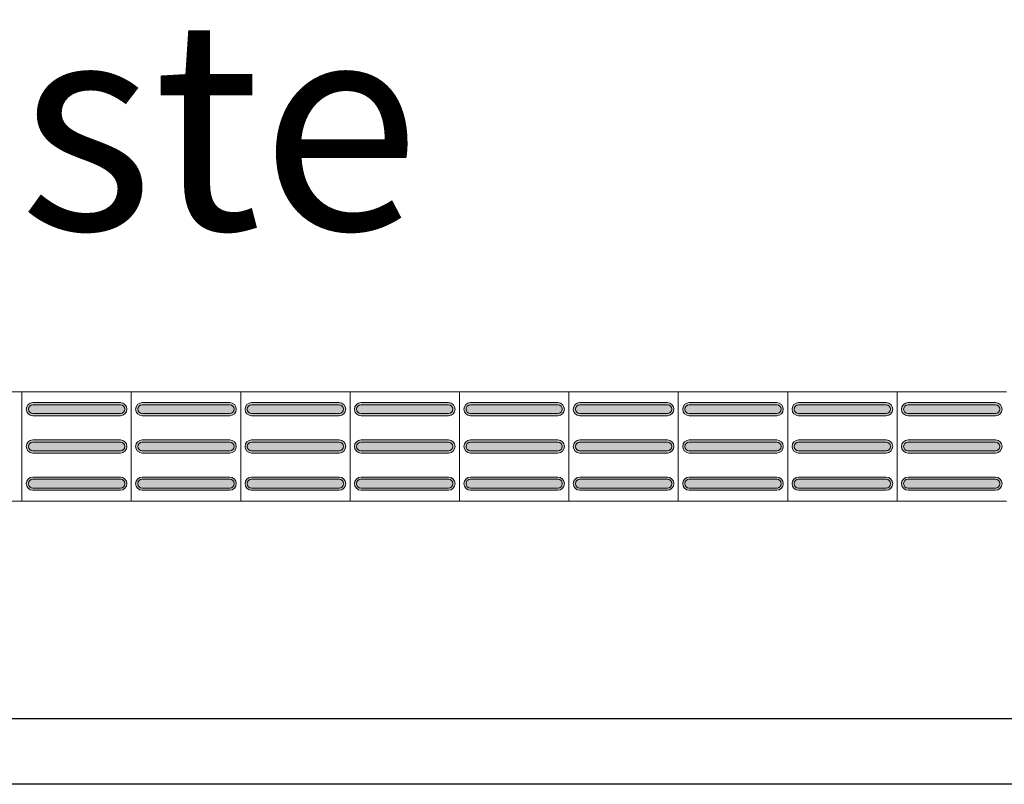
# Model space of a CAD drawing. Units: metres. Extents: x -12124 to -5162, y 1976 to 2645.
# Drawn here: x -10725 to -10723, y 2198 to 2199 of the extents above; entities that cross this region are included whole.
import ezdxf

# ---------------------------------------------------------------- set-up
doc = ezdxf.new("R2010")
doc.units = ezdxf.units.M
doc.layers.add('RUAS', color=4, linetype='Continuous')
doc.layers.add('Terreno', color=2, linetype='Continuous', lineweight=5)
doc.styles.add('IFG_GO', font='swissel.ttf')

msp = doc.modelspace()

# ---------------------------------------------------------------- hatches: boundary and pattern name
at = {"layer": 'Terreno'}
for points in [[(-10725.3871, 2198.53453), (-10725.3871, 2198.53953), (-10725.39576, 2198.54453), (-10725.39576, 2198.55453), (-10725.3871, 2198.56014), (-10725.3871, 2198.56453), (-10725.39796, 2198.55953), (-10725.4021, 2198.54953), (-10725.39576, 2198.53812)], [(-10725.29147, 2198.53953), (-10725.1871, 2198.53953), (-10725.17844, 2198.54453), (-10725.17844, 2198.55453), (-10725.1871, 2198.55953), (-10725.3871, 2198.55953), (-10725.39576, 2198.55453), (-10725.39576, 2198.54453), (-10725.3871, 2198.53953)], [(-10725.29147, 2198.55953), (-10725.1871, 2198.55953), (-10725.1871, 2198.56453), (-10725.3871, 2198.56453), (-10725.3871, 2198.55953)], [(-10725.1871, 2198.53453), (-10725.17624, 2198.53953), (-10725.1721, 2198.54953), (-10725.17844, 2198.56095), (-10725.1871, 2198.56453), (-10725.1871, 2198.55953), (-10725.17844, 2198.55453), (-10725.17844, 2198.54453), (-10725.1871, 2198.53893)], [(-10725.1371, 2198.53453), (-10725.1371, 2198.53953), (-10725.14576, 2198.54453), (-10725.14576, 2198.55453), (-10725.1371, 2198.56014), (-10725.1371, 2198.56453), (-10725.14796, 2198.55953), (-10725.1521, 2198.54953), (-10725.14576, 2198.53812)], [(-10725.04147, 2198.53953), (-10724.9371, 2198.53953), (-10724.92844, 2198.54453), (-10724.92844, 2198.55453), (-10724.9371, 2198.55953), (-10725.1371, 2198.55953), (-10725.14576, 2198.55453), (-10725.14576, 2198.54453), (-10725.1371, 2198.53953)], [(-10725.04147, 2198.55953), (-10724.9371, 2198.55953), (-10724.9371, 2198.56453), (-10725.1371, 2198.56453), (-10725.1371, 2198.55953)], [(-10724.9371, 2198.53453), (-10724.92624, 2198.53953), (-10724.9221, 2198.54953), (-10724.92844, 2198.56095), (-10724.9371, 2198.56453), (-10724.9371, 2198.55953), (-10724.92844, 2198.55453), (-10724.92844, 2198.54453), (-10724.9371, 2198.53893)], [(-10724.8871, 2198.53453), (-10724.8871, 2198.53953), (-10724.89576, 2198.54453), (-10724.89576, 2198.55453), (-10724.8871, 2198.56014), (-10724.8871, 2198.56453), (-10724.89796, 2198.55953), (-10724.9021, 2198.54953), (-10724.89576, 2198.53812)], [(-10724.79147, 2198.53953), (-10724.6871, 2198.53953), (-10724.67844, 2198.54453), (-10724.67844, 2198.55453), (-10724.6871, 2198.55953), (-10724.8871, 2198.55953), (-10724.89576, 2198.55453), (-10724.89576, 2198.54453), (-10724.8871, 2198.53953)], [(-10724.79147, 2198.55953), (-10724.6871, 2198.55953), (-10724.6871, 2198.56453), (-10724.8871, 2198.56453), (-10724.8871, 2198.55953)], [(-10724.6871, 2198.53453), (-10724.67624, 2198.53953), (-10724.6721, 2198.54953), (-10724.67844, 2198.56095), (-10724.6871, 2198.56453), (-10724.6871, 2198.55953), (-10724.67844, 2198.55453), (-10724.67844, 2198.54453), (-10724.6871, 2198.53893)], [(-10724.6371, 2198.53453), (-10724.6371, 2198.53953), (-10724.64576, 2198.54453), (-10724.64576, 2198.55453), (-10724.6371, 2198.56014), (-10724.6371, 2198.56453), (-10724.64796, 2198.55953), (-10724.6521, 2198.54953), (-10724.64576, 2198.53812)], [(-10724.54147, 2198.53953), (-10724.4371, 2198.53953), (-10724.42844, 2198.54453), (-10724.42844, 2198.55453), (-10724.4371, 2198.55953), (-10724.6371, 2198.55953), (-10724.64576, 2198.55453), (-10724.64576, 2198.54453), (-10724.6371, 2198.53953)], [(-10724.54147, 2198.55953), (-10724.4371, 2198.55953), (-10724.4371, 2198.56453), (-10724.6371, 2198.56453), (-10724.6371, 2198.55953)], [(-10724.4371, 2198.53453), (-10724.42624, 2198.53953), (-10724.4221, 2198.54953), (-10724.42844, 2198.56095), (-10724.4371, 2198.56453), (-10724.4371, 2198.55953), (-10724.42844, 2198.55453), (-10724.42844, 2198.54453), (-10724.4371, 2198.53893)], [(-10724.3871, 2198.53453), (-10724.3871, 2198.53953), (-10724.39576, 2198.54453), (-10724.39576, 2198.55453), (-10724.3871, 2198.56014), (-10724.3871, 2198.56453), (-10724.39796, 2198.55953), (-10724.4021, 2198.54953), (-10724.39576, 2198.53812)], [(-10724.29147, 2198.53953), (-10724.1871, 2198.53953), (-10724.17844, 2198.54453), (-10724.17844, 2198.55453), (-10724.1871, 2198.55953), (-10724.3871, 2198.55953), (-10724.39576, 2198.55453), (-10724.39576, 2198.54453), (-10724.3871, 2198.53953)], [(-10724.29147, 2198.55953), (-10724.1871, 2198.55953), (-10724.1871, 2198.56453), (-10724.3871, 2198.56453), (-10724.3871, 2198.55953)], [(-10724.1871, 2198.53453), (-10724.17624, 2198.53953), (-10724.1721, 2198.54953), (-10724.17844, 2198.56095), (-10724.1871, 2198.56453), (-10724.1871, 2198.55953), (-10724.17844, 2198.55453), (-10724.17844, 2198.54453), (-10724.1871, 2198.53893)], [(-10724.1371, 2198.53453), (-10724.1371, 2198.53953), (-10724.14576, 2198.54453), (-10724.14576, 2198.55453), (-10724.1371, 2198.56014), (-10724.1371, 2198.56453), (-10724.14796, 2198.55953), (-10724.1521, 2198.54953), (-10724.14576, 2198.53812)], [(-10724.04147, 2198.53953), (-10723.9371, 2198.53953), (-10723.92844, 2198.54453), (-10723.92844, 2198.55453), (-10723.9371, 2198.55953), (-10724.1371, 2198.55953), (-10724.14576, 2198.55453), (-10724.14576, 2198.54453), (-10724.1371, 2198.53953)], [(-10724.04147, 2198.55953), (-10723.9371, 2198.55953), (-10723.9371, 2198.56453), (-10724.1371, 2198.56453), (-10724.1371, 2198.55953)], [(-10723.9371, 2198.53453), (-10723.92624, 2198.53953), (-10723.9221, 2198.54953), (-10723.92844, 2198.56095), (-10723.9371, 2198.56453), (-10723.9371, 2198.55953), (-10723.92844, 2198.55453), (-10723.92844, 2198.54453), (-10723.9371, 2198.53893)], [(-10723.8871, 2198.53453), (-10723.8871, 2198.53953), (-10723.89576, 2198.54453), (-10723.89576, 2198.55453), (-10723.8871, 2198.56014), (-10723.8871, 2198.56453), (-10723.89796, 2198.55953), (-10723.9021, 2198.54953), (-10723.89576, 2198.53812)], [(-10723.79147, 2198.53953), (-10723.6871, 2198.53953), (-10723.67844, 2198.54453), (-10723.67844, 2198.55453), (-10723.6871, 2198.55953), (-10723.8871, 2198.55953), (-10723.89576, 2198.55453), (-10723.89576, 2198.54453), (-10723.8871, 2198.53953)], [(-10723.79147, 2198.55953), (-10723.6871, 2198.55953), (-10723.6871, 2198.56453), (-10723.8871, 2198.56453), (-10723.8871, 2198.55953)], [(-10723.6871, 2198.53453), (-10723.67624, 2198.53953), (-10723.6721, 2198.54953), (-10723.67844, 2198.56095), (-10723.6871, 2198.56453), (-10723.6871, 2198.55953), (-10723.67844, 2198.55453), (-10723.67844, 2198.54453), (-10723.6871, 2198.53893)], [(-10723.6371, 2198.53453), (-10723.6371, 2198.53953), (-10723.64576, 2198.54453), (-10723.64576, 2198.55453), (-10723.6371, 2198.56014), (-10723.6371, 2198.56453), (-10723.64796, 2198.55953), (-10723.6521, 2198.54953), (-10723.64576, 2198.53812)], [(-10723.54147, 2198.53953), (-10723.4371, 2198.53953), (-10723.42844, 2198.54453), (-10723.42844, 2198.55453), (-10723.4371, 2198.55953), (-10723.6371, 2198.55953), (-10723.64576, 2198.55453), (-10723.64576, 2198.54453), (-10723.6371, 2198.53953)], [(-10723.54147, 2198.55953), (-10723.4371, 2198.55953), (-10723.4371, 2198.56453), (-10723.6371, 2198.56453), (-10723.6371, 2198.55953)], [(-10723.4371, 2198.53453), (-10723.42624, 2198.53953), (-10723.4221, 2198.54953), (-10723.42844, 2198.56095), (-10723.4371, 2198.56453), (-10723.4371, 2198.55953), (-10723.42844, 2198.55453), (-10723.42844, 2198.54453), (-10723.4371, 2198.53893)], [(-10723.3871, 2198.53453), (-10723.3871, 2198.53953), (-10723.39576, 2198.54453), (-10723.39576, 2198.55453), (-10723.3871, 2198.56014), (-10723.3871, 2198.56453), (-10723.39796, 2198.55953), (-10723.4021, 2198.54953), (-10723.39576, 2198.53812)], [(-10723.29147, 2198.53953), (-10723.1871, 2198.53953), (-10723.17844, 2198.54453), (-10723.17844, 2198.55453), (-10723.1871, 2198.55953), (-10723.3871, 2198.55953), (-10723.39576, 2198.55453), (-10723.39576, 2198.54453), (-10723.3871, 2198.53953)], [(-10723.29147, 2198.55953), (-10723.1871, 2198.55953), (-10723.1871, 2198.56453), (-10723.3871, 2198.56453), (-10723.3871, 2198.55953)], [(-10723.1871, 2198.53453), (-10723.17624, 2198.53953), (-10723.1721, 2198.54953), (-10723.17844, 2198.56095), (-10723.1871, 2198.56453), (-10723.1871, 2198.55953), (-10723.17844, 2198.55453), (-10723.17844, 2198.54453), (-10723.1871, 2198.53893)], [(-10725.29147, 2198.53453), (-10725.1871, 2198.53453), (-10725.1871, 2198.53953), (-10725.3871, 2198.53953), (-10725.3871, 2198.53453)], [(-10725.04147, 2198.53453), (-10724.9371, 2198.53453), (-10724.9371, 2198.53953), (-10725.1371, 2198.53953), (-10725.1371, 2198.53453)], [(-10724.79147, 2198.53453), (-10724.6871, 2198.53453), (-10724.6871, 2198.53953), (-10724.8871, 2198.53953), (-10724.8871, 2198.53453)], [(-10724.54147, 2198.53453), (-10724.4371, 2198.53453), (-10724.4371, 2198.53953), (-10724.6371, 2198.53953), (-10724.6371, 2198.53453)], [(-10724.29147, 2198.53453), (-10724.1871, 2198.53453), (-10724.1871, 2198.53953), (-10724.3871, 2198.53953), (-10724.3871, 2198.53453)], [(-10724.04147, 2198.53453), (-10723.9371, 2198.53453), (-10723.9371, 2198.53953), (-10724.1371, 2198.53953), (-10724.1371, 2198.53453)], [(-10723.79147, 2198.53453), (-10723.6871, 2198.53453), (-10723.6871, 2198.53953), (-10723.8871, 2198.53953), (-10723.8871, 2198.53453)], [(-10723.54147, 2198.53453), (-10723.4371, 2198.53453), (-10723.4371, 2198.53953), (-10723.6371, 2198.53953), (-10723.6371, 2198.53453)], [(-10723.29147, 2198.53453), (-10723.1871, 2198.53453), (-10723.1871, 2198.53953), (-10723.3871, 2198.53953), (-10723.3871, 2198.53453)], [(-10725.3871, 2198.44953), (-10725.3871, 2198.45453), (-10725.39576, 2198.45953), (-10725.39576, 2198.46953), (-10725.3871, 2198.47514), (-10725.3871, 2198.47953), (-10725.39796, 2198.47453), (-10725.4021, 2198.46453), (-10725.39576, 2198.45312)], [(-10725.1871, 2198.47453), (-10725.1871, 2198.47953), (-10725.3871, 2198.47953), (-10725.3871, 2198.47453), (-10725.29147, 2198.47453)], [(-10725.1871, 2198.44953), (-10725.17624, 2198.45453), (-10725.1721, 2198.46453), (-10725.17844, 2198.47595), (-10725.1871, 2198.47953), (-10725.1871, 2198.47453), (-10725.17844, 2198.46953), (-10725.17844, 2198.45953), (-10725.1871, 2198.45393)], [(-10725.1371, 2198.44953), (-10725.1371, 2198.45453), (-10725.14576, 2198.45953), (-10725.14576, 2198.46953), (-10725.1371, 2198.47514), (-10725.1371, 2198.47953), (-10725.14796, 2198.47453), (-10725.1521, 2198.46453), (-10725.14576, 2198.45312)], [(-10724.9371, 2198.47453), (-10724.9371, 2198.47953), (-10725.1371, 2198.47953), (-10725.1371, 2198.47453), (-10725.04147, 2198.47453)], [(-10724.9371, 2198.44953), (-10724.92624, 2198.45453), (-10724.9221, 2198.46453), (-10724.92844, 2198.47595), (-10724.9371, 2198.47953), (-10724.9371, 2198.47453), (-10724.92844, 2198.46953), (-10724.92844, 2198.45953), (-10724.9371, 2198.45393)], [(-10724.8871, 2198.44953), (-10724.8871, 2198.45453), (-10724.89576, 2198.45953), (-10724.89576, 2198.46953), (-10724.8871, 2198.47514), (-10724.8871, 2198.47953), (-10724.89796, 2198.47453), (-10724.9021, 2198.46453), (-10724.89576, 2198.45312)], [(-10724.6871, 2198.47453), (-10724.6871, 2198.47953), (-10724.8871, 2198.47953), (-10724.8871, 2198.47453), (-10724.79147, 2198.47453)], [(-10724.6871, 2198.44953), (-10724.67624, 2198.45453), (-10724.6721, 2198.46453), (-10724.67844, 2198.47595), (-10724.6871, 2198.47953), (-10724.6871, 2198.47453), (-10724.67844, 2198.46953), (-10724.67844, 2198.45953), (-10724.6871, 2198.45393)], [(-10724.6371, 2198.44953), (-10724.6371, 2198.45453), (-10724.64576, 2198.45953), (-10724.64576, 2198.46953), (-10724.6371, 2198.47514), (-10724.6371, 2198.47953), (-10724.64796, 2198.47453), (-10724.6521, 2198.46453), (-10724.64576, 2198.45312)], [(-10724.4371, 2198.47453), (-10724.4371, 2198.47953), (-10724.6371, 2198.47953), (-10724.6371, 2198.47453), (-10724.54147, 2198.47453)], [(-10724.4371, 2198.44953), (-10724.42624, 2198.45453), (-10724.4221, 2198.46453), (-10724.42844, 2198.47595), (-10724.4371, 2198.47953), (-10724.4371, 2198.47453), (-10724.42844, 2198.46953), (-10724.42844, 2198.45953), (-10724.4371, 2198.45393)], [(-10724.3871, 2198.44953), (-10724.3871, 2198.45453), (-10724.39576, 2198.45953), (-10724.39576, 2198.46953), (-10724.3871, 2198.47514), (-10724.3871, 2198.47953), (-10724.39796, 2198.47453), (-10724.4021, 2198.46453), (-10724.39576, 2198.45312)], [(-10724.1871, 2198.47453), (-10724.1871, 2198.47953), (-10724.3871, 2198.47953), (-10724.3871, 2198.47453), (-10724.29147, 2198.47453)], [(-10724.1871, 2198.44953), (-10724.17624, 2198.45453), (-10724.1721, 2198.46453), (-10724.17844, 2198.47595), (-10724.1871, 2198.47953), (-10724.1871, 2198.47453), (-10724.17844, 2198.46953), (-10724.17844, 2198.45953), (-10724.1871, 2198.45393)], [(-10724.1371, 2198.44953), (-10724.1371, 2198.45453), (-10724.14576, 2198.45953), (-10724.14576, 2198.46953), (-10724.1371, 2198.47514), (-10724.1371, 2198.47953), (-10724.14796, 2198.47453), (-10724.1521, 2198.46453), (-10724.14576, 2198.45312)], [(-10723.9371, 2198.47453), (-10723.9371, 2198.47953), (-10724.1371, 2198.47953), (-10724.1371, 2198.47453), (-10724.04147, 2198.47453)], [(-10723.9371, 2198.44953), (-10723.92624, 2198.45453), (-10723.9221, 2198.46453), (-10723.92844, 2198.47595), (-10723.9371, 2198.47953), (-10723.9371, 2198.47453), (-10723.92844, 2198.46953), (-10723.92844, 2198.45953), (-10723.9371, 2198.45393)], [(-10723.8871, 2198.44953), (-10723.8871, 2198.45453), (-10723.89576, 2198.45953), (-10723.89576, 2198.46953), (-10723.8871, 2198.47514), (-10723.8871, 2198.47953), (-10723.89796, 2198.47453), (-10723.9021, 2198.46453), (-10723.89576, 2198.45312)], [(-10723.6871, 2198.47453), (-10723.6871, 2198.47953), (-10723.8871, 2198.47953), (-10723.8871, 2198.47453), (-10723.79147, 2198.47453)], [(-10723.6871, 2198.44953), (-10723.67624, 2198.45453), (-10723.6721, 2198.46453), (-10723.67844, 2198.47595), (-10723.6871, 2198.47953), (-10723.6871, 2198.47453), (-10723.67844, 2198.46953), (-10723.67844, 2198.45953), (-10723.6871, 2198.45393)], [(-10723.6371, 2198.44953), (-10723.6371, 2198.45453), (-10723.64576, 2198.45953), (-10723.64576, 2198.46953), (-10723.6371, 2198.47514), (-10723.6371, 2198.47953), (-10723.64796, 2198.47453), (-10723.6521, 2198.46453), (-10723.64576, 2198.45312)], [(-10723.4371, 2198.47453), (-10723.4371, 2198.47953), (-10723.6371, 2198.47953), (-10723.6371, 2198.47453), (-10723.54147, 2198.47453)], [(-10723.4371, 2198.44953), (-10723.42624, 2198.45453), (-10723.4221, 2198.46453), (-10723.42844, 2198.47595), (-10723.4371, 2198.47953), (-10723.4371, 2198.47453), (-10723.42844, 2198.46953), (-10723.42844, 2198.45953), (-10723.4371, 2198.45393)], [(-10723.3871, 2198.44953), (-10723.3871, 2198.45453), (-10723.39576, 2198.45953), (-10723.39576, 2198.46953), (-10723.3871, 2198.47514), (-10723.3871, 2198.47953), (-10723.39796, 2198.47453), (-10723.4021, 2198.46453), (-10723.39576, 2198.45312)], [(-10723.1871, 2198.47453), (-10723.1871, 2198.47953), (-10723.3871, 2198.47953), (-10723.3871, 2198.47453), (-10723.29147, 2198.47453)], [(-10723.1871, 2198.44953), (-10723.17624, 2198.45453), (-10723.1721, 2198.46453), (-10723.17844, 2198.47595), (-10723.1871, 2198.47953), (-10723.1871, 2198.47453), (-10723.17844, 2198.46953), (-10723.17844, 2198.45953), (-10723.1871, 2198.45393)], [(-10725.29147, 2198.45453), (-10725.1871, 2198.45453), (-10725.17844, 2198.45953), (-10725.17844, 2198.46953), (-10725.1871, 2198.47453), (-10725.3871, 2198.47453), (-10725.39576, 2198.46953), (-10725.39576, 2198.45953), (-10725.3871, 2198.45453)], [(-10725.3871, 2198.44953), (-10725.1871, 2198.44953), (-10725.1871, 2198.45453), (-10725.3871, 2198.45453)], [(-10725.04147, 2198.45453), (-10724.9371, 2198.45453), (-10724.92844, 2198.45953), (-10724.92844, 2198.46953), (-10724.9371, 2198.47453), (-10725.1371, 2198.47453), (-10725.14576, 2198.46953), (-10725.14576, 2198.45953), (-10725.1371, 2198.45453)], [(-10725.1371, 2198.44953), (-10724.9371, 2198.44953), (-10724.9371, 2198.45453), (-10725.1371, 2198.45453)], [(-10724.79147, 2198.45453), (-10724.6871, 2198.45453), (-10724.67844, 2198.45953), (-10724.67844, 2198.46953), (-10724.6871, 2198.47453), (-10724.8871, 2198.47453), (-10724.89576, 2198.46953), (-10724.89576, 2198.45953), (-10724.8871, 2198.45453)], [(-10724.8871, 2198.44953), (-10724.6871, 2198.44953), (-10724.6871, 2198.45453), (-10724.8871, 2198.45453)], [(-10724.54147, 2198.45453), (-10724.4371, 2198.45453), (-10724.42844, 2198.45953), (-10724.42844, 2198.46953), (-10724.4371, 2198.47453), (-10724.6371, 2198.47453), (-10724.64576, 2198.46953), (-10724.64576, 2198.45953), (-10724.6371, 2198.45453)], [(-10724.6371, 2198.44953), (-10724.4371, 2198.44953), (-10724.4371, 2198.45453), (-10724.6371, 2198.45453)], [(-10724.29147, 2198.45453), (-10724.1871, 2198.45453), (-10724.17844, 2198.45953), (-10724.17844, 2198.46953), (-10724.1871, 2198.47453), (-10724.3871, 2198.47453), (-10724.39576, 2198.46953), (-10724.39576, 2198.45953), (-10724.3871, 2198.45453)], [(-10724.3871, 2198.44953), (-10724.1871, 2198.44953), (-10724.1871, 2198.45453), (-10724.3871, 2198.45453)], [(-10724.04147, 2198.45453), (-10723.9371, 2198.45453), (-10723.92844, 2198.45953), (-10723.92844, 2198.46953), (-10723.9371, 2198.47453), (-10724.1371, 2198.47453), (-10724.14576, 2198.46953), (-10724.14576, 2198.45953), (-10724.1371, 2198.45453)], [(-10724.1371, 2198.44953), (-10723.9371, 2198.44953), (-10723.9371, 2198.45453), (-10724.1371, 2198.45453)], [(-10723.79147, 2198.45453), (-10723.6871, 2198.45453), (-10723.67844, 2198.45953), (-10723.67844, 2198.46953), (-10723.6871, 2198.47453), (-10723.8871, 2198.47453), (-10723.89576, 2198.46953), (-10723.89576, 2198.45953), (-10723.8871, 2198.45453)], [(-10723.8871, 2198.44953), (-10723.6871, 2198.44953), (-10723.6871, 2198.45453), (-10723.8871, 2198.45453)], [(-10723.54147, 2198.45453), (-10723.4371, 2198.45453), (-10723.42844, 2198.45953), (-10723.42844, 2198.46953), (-10723.4371, 2198.47453), (-10723.6371, 2198.47453), (-10723.64576, 2198.46953), (-10723.64576, 2198.45953), (-10723.6371, 2198.45453)], [(-10723.6371, 2198.44953), (-10723.4371, 2198.44953), (-10723.4371, 2198.45453), (-10723.6371, 2198.45453)], [(-10723.29147, 2198.45453), (-10723.1871, 2198.45453), (-10723.17844, 2198.45953), (-10723.17844, 2198.46953), (-10723.1871, 2198.47453), (-10723.3871, 2198.47453), (-10723.39576, 2198.46953), (-10723.39576, 2198.45953), (-10723.3871, 2198.45453)], [(-10723.3871, 2198.44953), (-10723.1871, 2198.44953), (-10723.1871, 2198.45453), (-10723.3871, 2198.45453)], [(-10725.3871, 2198.36453), (-10725.3871, 2198.36953), (-10725.39576, 2198.37453), (-10725.39576, 2198.38453), (-10725.3871, 2198.39014), (-10725.3871, 2198.39453), (-10725.39796, 2198.38953), (-10725.4021, 2198.37953), (-10725.39576, 2198.36812)], [(-10725.1871, 2198.36953), (-10725.17844, 2198.37453), (-10725.17844, 2198.38453), (-10725.1871, 2198.38953), (-10725.3871, 2198.38953), (-10725.39576, 2198.38453), (-10725.39576, 2198.37453), (-10725.3871, 2198.36953), (-10725.29147, 2198.36953)], [(-10725.1871, 2198.38953), (-10725.1871, 2198.39453), (-10725.3871, 2198.39453), (-10725.3871, 2198.38953), (-10725.29147, 2198.38953)], [(-10725.1871, 2198.36453), (-10725.17624, 2198.36953), (-10725.1721, 2198.37953), (-10725.17844, 2198.39095), (-10725.1871, 2198.39453), (-10725.1871, 2198.38953), (-10725.17844, 2198.38453), (-10725.17844, 2198.37453), (-10725.1871, 2198.36893)], [(-10725.1371, 2198.36453), (-10725.1371, 2198.36953), (-10725.14576, 2198.37453), (-10725.14576, 2198.38453), (-10725.1371, 2198.39014), (-10725.1371, 2198.39453), (-10725.14796, 2198.38953), (-10725.1521, 2198.37953), (-10725.14576, 2198.36812)], [(-10724.9371, 2198.36953), (-10724.92844, 2198.37453), (-10724.92844, 2198.38453), (-10724.9371, 2198.38953), (-10725.1371, 2198.38953), (-10725.14576, 2198.38453), (-10725.14576, 2198.37453), (-10725.1371, 2198.36953), (-10725.04147, 2198.36953)], [(-10724.9371, 2198.38953), (-10724.9371, 2198.39453), (-10725.1371, 2198.39453), (-10725.1371, 2198.38953), (-10725.04147, 2198.38953)], [(-10724.9371, 2198.36453), (-10724.92624, 2198.36953), (-10724.9221, 2198.37953), (-10724.92844, 2198.39095), (-10724.9371, 2198.39453), (-10724.9371, 2198.38953), (-10724.92844, 2198.38453), (-10724.92844, 2198.37453), (-10724.9371, 2198.36893)], [(-10724.8871, 2198.36453), (-10724.8871, 2198.36953), (-10724.89576, 2198.37453), (-10724.89576, 2198.38453), (-10724.8871, 2198.39014), (-10724.8871, 2198.39453), (-10724.89796, 2198.38953), (-10724.9021, 2198.37953), (-10724.89576, 2198.36812)], [(-10724.6871, 2198.36953), (-10724.67844, 2198.37453), (-10724.67844, 2198.38453), (-10724.6871, 2198.38953), (-10724.8871, 2198.38953), (-10724.89576, 2198.38453), (-10724.89576, 2198.37453), (-10724.8871, 2198.36953), (-10724.79147, 2198.36953)], [(-10724.6871, 2198.38953), (-10724.6871, 2198.39453), (-10724.8871, 2198.39453), (-10724.8871, 2198.38953), (-10724.79147, 2198.38953)], [(-10724.6871, 2198.36453), (-10724.67624, 2198.36953), (-10724.6721, 2198.37953), (-10724.67844, 2198.39095), (-10724.6871, 2198.39453), (-10724.6871, 2198.38953), (-10724.67844, 2198.38453), (-10724.67844, 2198.37453), (-10724.6871, 2198.36893)], [(-10724.6371, 2198.36453), (-10724.6371, 2198.36953), (-10724.64576, 2198.37453), (-10724.64576, 2198.38453), (-10724.6371, 2198.39014), (-10724.6371, 2198.39453), (-10724.64796, 2198.38953), (-10724.6521, 2198.37953), (-10724.64576, 2198.36812)], [(-10724.4371, 2198.36953), (-10724.42844, 2198.37453), (-10724.42844, 2198.38453), (-10724.4371, 2198.38953), (-10724.6371, 2198.38953), (-10724.64576, 2198.38453), (-10724.64576, 2198.37453), (-10724.6371, 2198.36953), (-10724.54147, 2198.36953)], [(-10724.4371, 2198.38953), (-10724.4371, 2198.39453), (-10724.6371, 2198.39453), (-10724.6371, 2198.38953), (-10724.54147, 2198.38953)], [(-10724.4371, 2198.36453), (-10724.42624, 2198.36953), (-10724.4221, 2198.37953), (-10724.42844, 2198.39095), (-10724.4371, 2198.39453), (-10724.4371, 2198.38953), (-10724.42844, 2198.38453), (-10724.42844, 2198.37453), (-10724.4371, 2198.36893)], [(-10724.3871, 2198.36453), (-10724.3871, 2198.36953), (-10724.39576, 2198.37453), (-10724.39576, 2198.38453), (-10724.3871, 2198.39014), (-10724.3871, 2198.39453), (-10724.39796, 2198.38953), (-10724.4021, 2198.37953), (-10724.39576, 2198.36812)], [(-10724.1871, 2198.36953), (-10724.17844, 2198.37453), (-10724.17844, 2198.38453), (-10724.1871, 2198.38953), (-10724.3871, 2198.38953), (-10724.39576, 2198.38453), (-10724.39576, 2198.37453), (-10724.3871, 2198.36953), (-10724.29147, 2198.36953)], [(-10724.1871, 2198.38953), (-10724.1871, 2198.39453), (-10724.3871, 2198.39453), (-10724.3871, 2198.38953), (-10724.29147, 2198.38953)], [(-10724.1871, 2198.36453), (-10724.17624, 2198.36953), (-10724.1721, 2198.37953), (-10724.17844, 2198.39095), (-10724.1871, 2198.39453), (-10724.1871, 2198.38953), (-10724.17844, 2198.38453), (-10724.17844, 2198.37453), (-10724.1871, 2198.36893)], [(-10724.1371, 2198.36453), (-10724.1371, 2198.36953), (-10724.14576, 2198.37453), (-10724.14576, 2198.38453), (-10724.1371, 2198.39014), (-10724.1371, 2198.39453), (-10724.14796, 2198.38953), (-10724.1521, 2198.37953), (-10724.14576, 2198.36812)], [(-10723.9371, 2198.36953), (-10723.92844, 2198.37453), (-10723.92844, 2198.38453), (-10723.9371, 2198.38953), (-10724.1371, 2198.38953), (-10724.14576, 2198.38453), (-10724.14576, 2198.37453), (-10724.1371, 2198.36953), (-10724.04147, 2198.36953)], [(-10723.9371, 2198.38953), (-10723.9371, 2198.39453), (-10724.1371, 2198.39453), (-10724.1371, 2198.38953), (-10724.04147, 2198.38953)], [(-10723.9371, 2198.36453), (-10723.92624, 2198.36953), (-10723.9221, 2198.37953), (-10723.92844, 2198.39095), (-10723.9371, 2198.39453), (-10723.9371, 2198.38953), (-10723.92844, 2198.38453), (-10723.92844, 2198.37453), (-10723.9371, 2198.36893)], [(-10723.8871, 2198.36453), (-10723.8871, 2198.36953), (-10723.89576, 2198.37453), (-10723.89576, 2198.38453), (-10723.8871, 2198.39014), (-10723.8871, 2198.39453), (-10723.89796, 2198.38953), (-10723.9021, 2198.37953), (-10723.89576, 2198.36812)], [(-10723.6871, 2198.36953), (-10723.67844, 2198.37453), (-10723.67844, 2198.38453), (-10723.6871, 2198.38953), (-10723.8871, 2198.38953), (-10723.89576, 2198.38453), (-10723.89576, 2198.37453), (-10723.8871, 2198.36953), (-10723.79147, 2198.36953)], [(-10723.6871, 2198.38953), (-10723.6871, 2198.39453), (-10723.8871, 2198.39453), (-10723.8871, 2198.38953), (-10723.79147, 2198.38953)], [(-10723.6871, 2198.36453), (-10723.67624, 2198.36953), (-10723.6721, 2198.37953), (-10723.67844, 2198.39095), (-10723.6871, 2198.39453), (-10723.6871, 2198.38953), (-10723.67844, 2198.38453), (-10723.67844, 2198.37453), (-10723.6871, 2198.36893)], [(-10723.6371, 2198.36453), (-10723.6371, 2198.36953), (-10723.64576, 2198.37453), (-10723.64576, 2198.38453), (-10723.6371, 2198.39014), (-10723.6371, 2198.39453), (-10723.64796, 2198.38953), (-10723.6521, 2198.37953), (-10723.64576, 2198.36812)], [(-10723.4371, 2198.36953), (-10723.42844, 2198.37453), (-10723.42844, 2198.38453), (-10723.4371, 2198.38953), (-10723.6371, 2198.38953), (-10723.64576, 2198.38453), (-10723.64576, 2198.37453), (-10723.6371, 2198.36953), (-10723.54147, 2198.36953)], [(-10723.4371, 2198.38953), (-10723.4371, 2198.39453), (-10723.6371, 2198.39453), (-10723.6371, 2198.38953), (-10723.54147, 2198.38953)], [(-10723.4371, 2198.36453), (-10723.42624, 2198.36953), (-10723.4221, 2198.37953), (-10723.42844, 2198.39095), (-10723.4371, 2198.39453), (-10723.4371, 2198.38953), (-10723.42844, 2198.38453), (-10723.42844, 2198.37453), (-10723.4371, 2198.36893)], [(-10723.3871, 2198.36453), (-10723.3871, 2198.36953), (-10723.39576, 2198.37453), (-10723.39576, 2198.38453), (-10723.3871, 2198.39014), (-10723.3871, 2198.39453), (-10723.39796, 2198.38953), (-10723.4021, 2198.37953), (-10723.39576, 2198.36812)], [(-10723.1871, 2198.36953), (-10723.17844, 2198.37453), (-10723.17844, 2198.38453), (-10723.1871, 2198.38953), (-10723.3871, 2198.38953), (-10723.39576, 2198.38453), (-10723.39576, 2198.37453), (-10723.3871, 2198.36953), (-10723.29147, 2198.36953)], [(-10723.1871, 2198.38953), (-10723.1871, 2198.39453), (-10723.3871, 2198.39453), (-10723.3871, 2198.38953), (-10723.29147, 2198.38953)], [(-10723.1871, 2198.36453), (-10723.17624, 2198.36953), (-10723.1721, 2198.37953), (-10723.17844, 2198.39095), (-10723.1871, 2198.39453), (-10723.1871, 2198.38953), (-10723.17844, 2198.38453), (-10723.17844, 2198.37453), (-10723.1871, 2198.36893)], [(-10725.29147, 2198.36453), (-10725.1871, 2198.36453), (-10725.1871, 2198.36953), (-10725.3871, 2198.36953), (-10725.3871, 2198.36453)], [(-10725.04147, 2198.36453), (-10724.9371, 2198.36453), (-10724.9371, 2198.36953), (-10725.1371, 2198.36953), (-10725.1371, 2198.36453)], [(-10724.79147, 2198.36453), (-10724.6871, 2198.36453), (-10724.6871, 2198.36953), (-10724.8871, 2198.36953), (-10724.8871, 2198.36453)], [(-10724.54147, 2198.36453), (-10724.4371, 2198.36453), (-10724.4371, 2198.36953), (-10724.6371, 2198.36953), (-10724.6371, 2198.36453)], [(-10724.29147, 2198.36453), (-10724.1871, 2198.36453), (-10724.1871, 2198.36953), (-10724.3871, 2198.36953), (-10724.3871, 2198.36453)], [(-10724.04147, 2198.36453), (-10723.9371, 2198.36453), (-10723.9371, 2198.36953), (-10724.1371, 2198.36953), (-10724.1371, 2198.36453)], [(-10723.79147, 2198.36453), (-10723.6871, 2198.36453), (-10723.6871, 2198.36953), (-10723.8871, 2198.36953), (-10723.8871, 2198.36453)], [(-10723.54147, 2198.36453), (-10723.4371, 2198.36453), (-10723.4371, 2198.36953), (-10723.6371, 2198.36953), (-10723.6371, 2198.36453)], [(-10723.29147, 2198.36453), (-10723.1871, 2198.36453), (-10723.1871, 2198.36953), (-10723.3871, 2198.36953), (-10723.3871, 2198.36453)]]:
    msp.add_hatch(color=256, dxfattribs=at).paths.add_polyline_path(points)

# ---------------------------------------------------------------- linework, layer by layer
at = {"layer": 'RUAS'}
for p, q in [((-10742.99117, 2197.84277), (-10713.02608, 2197.84277)), ((-10713.02938, 2197.6928), (-10742.99117, 2197.69277))]:
    msp.add_line(p, q, dxfattribs=at)
at = {"layer": 'Terreno'}
for p, q in [((-10725.4121, 2198.58953), (-10725.6621, 2198.58953)), ((-10725.4121, 2198.33953), (-10725.4121, 2198.58953)), ((-10725.1621, 2198.58953), (-10725.4121, 2198.58953)), ((-10725.4121, 2198.58953), (-10725.4121, 2198.33953)), ((-10725.1621, 2198.33953), (-10725.1621, 2198.58953)), ((-10724.9121, 2198.58953), (-10725.1621, 2198.58953)), ((-10725.1621, 2198.33953), (-10725.1621, 2198.58953)), ((-10724.9121, 2198.33953), (-10724.9121, 2198.58953)), ((-10724.6621, 2198.58953), (-10724.9121, 2198.58953)), ((-10724.9121, 2198.58953), (-10724.9121, 2198.33953)), ((-10724.6621, 2198.33953), (-10724.6621, 2198.58953)), ((-10724.4121, 2198.58953), (-10724.6621, 2198.58953)), ((-10724.6621, 2198.58953), (-10724.6621, 2198.33953)), ((-10724.6621, 2198.33953), (-10724.6621, 2198.58953)), ((-10724.4121, 2198.33953), (-10724.4121, 2198.58953)), ((-10724.1621, 2198.58953), (-10724.4121, 2198.58953)), ((-10724.4121, 2198.58953), (-10724.4121, 2198.33953)), ((-10724.1621, 2198.33953), (-10724.1621, 2198.58953)), ((-10723.9121, 2198.58953), (-10724.1621, 2198.58953)), ((-10724.1621, 2198.33953), (-10724.1621, 2198.58953)), ((-10723.9121, 2198.33953), (-10723.9121, 2198.58953)), ((-10723.6621, 2198.58953), (-10723.9121, 2198.58953)), ((-10723.9121, 2198.58953), (-10723.9121, 2198.33953)), ((-10723.6621, 2198.33953), (-10723.6621, 2198.58953)), ((-10723.4121, 2198.58953), (-10723.6621, 2198.58953)), ((-10723.6621, 2198.33953), (-10723.6621, 2198.58953)), ((-10723.4121, 2198.33953), (-10723.4121, 2198.58953)), ((-10723.1621, 2198.58953), (-10723.4121, 2198.58953)), ((-10723.4121, 2198.58953), (-10723.4121, 2198.33953)), ((-10725.3871, 2198.56453), (-10725.1871, 2198.56453)), ((-10725.1871, 2198.55953), (-10725.3871, 2198.55953)), ((-10725.1371, 2198.56453), (-10724.9371, 2198.56453)), ((-10724.9371, 2198.55953), (-10725.1371, 2198.55953)), ((-10724.8871, 2198.56453), (-10724.6871, 2198.56453)), ((-10724.6871, 2198.55953), (-10724.8871, 2198.55953)), ((-10724.6371, 2198.56453), (-10724.4371, 2198.56453)), ((-10724.4371, 2198.55953), (-10724.6371, 2198.55953)), ((-10724.3871, 2198.56453), (-10724.1871, 2198.56453)), ((-10724.1871, 2198.55953), (-10724.3871, 2198.55953)), ((-10724.1371, 2198.56453), (-10723.9371, 2198.56453)), ((-10723.9371, 2198.55953), (-10724.1371, 2198.55953)), ((-10723.8871, 2198.56453), (-10723.6871, 2198.56453)), ((-10723.6871, 2198.55953), (-10723.8871, 2198.55953)), ((-10723.6371, 2198.56453), (-10723.4371, 2198.56453)), ((-10723.4371, 2198.55953), (-10723.6371, 2198.55953)), ((-10723.3871, 2198.56453), (-10723.1871, 2198.56453)), ((-10723.1871, 2198.55953), (-10723.3871, 2198.55953)), ((-10725.3871, 2198.53953), (-10725.1871, 2198.53953)), ((-10725.1871, 2198.53453), (-10725.3871, 2198.53453)), ((-10725.1371, 2198.53953), (-10724.9371, 2198.53953)), ((-10724.9371, 2198.53453), (-10725.1371, 2198.53453)), ((-10724.8871, 2198.53953), (-10724.6871, 2198.53953)), ((-10724.6871, 2198.53453), (-10724.8871, 2198.53453)), ((-10724.6371, 2198.53953), (-10724.4371, 2198.53953)), ((-10724.4371, 2198.53453), (-10724.6371, 2198.53453)), ((-10724.3871, 2198.53953), (-10724.1871, 2198.53953)), ((-10724.1871, 2198.53453), (-10724.3871, 2198.53453)), ((-10724.1371, 2198.53953), (-10723.9371, 2198.53953)), ((-10723.9371, 2198.53453), (-10724.1371, 2198.53453)), ((-10723.8871, 2198.53953), (-10723.6871, 2198.53953)), ((-10723.6871, 2198.53453), (-10723.8871, 2198.53453)), ((-10723.6371, 2198.53953), (-10723.4371, 2198.53953)), ((-10723.4371, 2198.53453), (-10723.6371, 2198.53453)), ((-10723.3871, 2198.53953), (-10723.1871, 2198.53953)), ((-10723.1871, 2198.53453), (-10723.3871, 2198.53453)), ((-10725.3871, 2198.47953), (-10725.1871, 2198.47953)), ((-10725.1371, 2198.47953), (-10724.9371, 2198.47953)), ((-10724.8871, 2198.47953), (-10724.6871, 2198.47953)), ((-10724.6371, 2198.47953), (-10724.4371, 2198.47953)), ((-10724.3871, 2198.47953), (-10724.1871, 2198.47953)), ((-10724.1371, 2198.47953), (-10723.9371, 2198.47953)), ((-10723.8871, 2198.47953), (-10723.6871, 2198.47953)), ((-10723.6371, 2198.47953), (-10723.4371, 2198.47953)), ((-10723.3871, 2198.47953), (-10723.1871, 2198.47953)), ((-10725.1871, 2198.47453), (-10725.3871, 2198.47453)), ((-10725.3871, 2198.45453), (-10725.1871, 2198.45453)), ((-10724.9371, 2198.47453), (-10725.1371, 2198.47453)), ((-10725.1371, 2198.45453), (-10724.9371, 2198.45453)), ((-10724.6871, 2198.47453), (-10724.8871, 2198.47453)), ((-10724.8871, 2198.45453), (-10724.6871, 2198.45453)), ((-10724.4371, 2198.47453), (-10724.6371, 2198.47453)), ((-10724.6371, 2198.45453), (-10724.4371, 2198.45453)), ((-10724.1871, 2198.47453), (-10724.3871, 2198.47453)), ((-10724.3871, 2198.45453), (-10724.1871, 2198.45453)), ((-10723.9371, 2198.47453), (-10724.1371, 2198.47453)), ((-10724.1371, 2198.45453), (-10723.9371, 2198.45453)), ((-10723.6871, 2198.47453), (-10723.8871, 2198.47453)), ((-10723.8871, 2198.45453), (-10723.6871, 2198.45453)), ((-10723.4371, 2198.47453), (-10723.6371, 2198.47453)), ((-10723.6371, 2198.45453), (-10723.4371, 2198.45453)), ((-10723.1871, 2198.47453), (-10723.3871, 2198.47453)), ((-10723.3871, 2198.45453), (-10723.1871, 2198.45453)), ((-10725.1871, 2198.44953), (-10725.3871, 2198.44953)), ((-10724.9371, 2198.44953), (-10725.1371, 2198.44953)), ((-10724.6871, 2198.44953), (-10724.8871, 2198.44953)), ((-10724.4371, 2198.44953), (-10724.6371, 2198.44953)), ((-10724.1871, 2198.44953), (-10724.3871, 2198.44953)), ((-10723.9371, 2198.44953), (-10724.1371, 2198.44953)), ((-10723.6871, 2198.44953), (-10723.8871, 2198.44953)), ((-10723.4371, 2198.44953), (-10723.6371, 2198.44953)), ((-10723.1871, 2198.44953), (-10723.3871, 2198.44953)), ((-10725.3871, 2198.39453), (-10725.1871, 2198.39453)), ((-10725.1871, 2198.38953), (-10725.3871, 2198.38953)), ((-10725.1371, 2198.39453), (-10724.9371, 2198.39453)), ((-10724.9371, 2198.38953), (-10725.1371, 2198.38953)), ((-10724.8871, 2198.39453), (-10724.6871, 2198.39453)), ((-10724.6871, 2198.38953), (-10724.8871, 2198.38953)), ((-10724.6371, 2198.39453), (-10724.4371, 2198.39453)), ((-10724.4371, 2198.38953), (-10724.6371, 2198.38953)), ((-10724.3871, 2198.39453), (-10724.1871, 2198.39453)), ((-10724.1871, 2198.38953), (-10724.3871, 2198.38953)), ((-10724.1371, 2198.39453), (-10723.9371, 2198.39453)), ((-10723.9371, 2198.38953), (-10724.1371, 2198.38953)), ((-10723.8871, 2198.39453), (-10723.6871, 2198.39453)), ((-10723.6871, 2198.38953), (-10723.8871, 2198.38953)), ((-10723.6371, 2198.39453), (-10723.4371, 2198.39453)), ((-10723.4371, 2198.38953), (-10723.6371, 2198.38953)), ((-10723.3871, 2198.39453), (-10723.1871, 2198.39453)), ((-10723.1871, 2198.38953), (-10723.3871, 2198.38953)), ((-10725.3871, 2198.36953), (-10725.1871, 2198.36953)), ((-10725.1871, 2198.36453), (-10725.3871, 2198.36453)), ((-10725.1371, 2198.36953), (-10724.9371, 2198.36953)), ((-10724.9371, 2198.36453), (-10725.1371, 2198.36453)), ((-10724.8871, 2198.36953), (-10724.6871, 2198.36953)), ((-10724.6871, 2198.36453), (-10724.8871, 2198.36453)), ((-10724.6371, 2198.36953), (-10724.4371, 2198.36953)), ((-10724.4371, 2198.36453), (-10724.6371, 2198.36453)), ((-10724.3871, 2198.36953), (-10724.1871, 2198.36953)), ((-10724.1871, 2198.36453), (-10724.3871, 2198.36453)), ((-10724.1371, 2198.36953), (-10723.9371, 2198.36953)), ((-10723.9371, 2198.36453), (-10724.1371, 2198.36453)), ((-10723.8871, 2198.36953), (-10723.6871, 2198.36953)), ((-10723.6871, 2198.36453), (-10723.8871, 2198.36453)), ((-10723.6371, 2198.36953), (-10723.4371, 2198.36953)), ((-10723.4371, 2198.36453), (-10723.6371, 2198.36453)), ((-10723.3871, 2198.36953), (-10723.1871, 2198.36953)), ((-10723.1871, 2198.36453), (-10723.3871, 2198.36453)), ((-10725.6621, 2198.33953), (-10725.4121, 2198.33953)), ((-10725.4121, 2198.33953), (-10725.1621, 2198.33953)), ((-10725.1621, 2198.33953), (-10724.9121, 2198.33953)), ((-10724.9121, 2198.33953), (-10724.6621, 2198.33953)), ((-10724.6621, 2198.33953), (-10724.4121, 2198.33953)), ((-10724.4121, 2198.33953), (-10724.1621, 2198.33953)), ((-10724.1621, 2198.33953), (-10723.9121, 2198.33953)), ((-10723.9121, 2198.33953), (-10723.6621, 2198.33953)), ((-10723.6621, 2198.33953), (-10723.4121, 2198.33953)), ((-10723.4121, 2198.33953), (-10723.1621, 2198.33953))]:
    msp.add_line(p, q, dxfattribs=at)
for centre, radius, start, end in [((-10725.3871, 2198.54953), 0.015, 90, 270), ((-10725.3871, 2198.54953), 0.01, 90, 270), ((-10725.1871, 2198.54953), 0.015, 270, 90), ((-10725.1871, 2198.54953), 0.01, 270, 90), ((-10725.1371, 2198.54953), 0.015, 90, 270), ((-10725.1371, 2198.54953), 0.01, 90, 270), ((-10724.9371, 2198.54953), 0.015, 270, 90), ((-10724.9371, 2198.54953), 0.01, 270, 90), ((-10724.8871, 2198.54953), 0.015, 90, 270), ((-10724.8871, 2198.54953), 0.01, 90, 270), ((-10724.6871, 2198.54953), 0.015, 270, 90), ((-10724.6871, 2198.54953), 0.01, 270, 90), ((-10724.6371, 2198.54953), 0.015, 90, 270), ((-10724.6371, 2198.54953), 0.01, 90, 270), ((-10724.4371, 2198.54953), 0.015, 270, 90), ((-10724.4371, 2198.54953), 0.01, 270, 90), ((-10724.3871, 2198.54953), 0.015, 90, 270), ((-10724.3871, 2198.54953), 0.01, 90, 270), ((-10724.1871, 2198.54953), 0.015, 270, 90), ((-10724.1871, 2198.54953), 0.01, 270, 90), ((-10724.1371, 2198.54953), 0.015, 90, 270), ((-10724.1371, 2198.54953), 0.01, 90, 270), ((-10723.9371, 2198.54953), 0.015, 270, 90), ((-10723.9371, 2198.54953), 0.01, 270, 90), ((-10723.8871, 2198.54953), 0.015, 90, 270), ((-10723.8871, 2198.54953), 0.01, 90, 270), ((-10723.6871, 2198.54953), 0.015, 270, 90), ((-10723.6871, 2198.54953), 0.01, 270, 90), ((-10723.6371, 2198.54953), 0.015, 90, 270), ((-10723.6371, 2198.54953), 0.01, 90, 270), ((-10723.4371, 2198.54953), 0.015, 270, 90), ((-10723.4371, 2198.54953), 0.01, 270, 90), ((-10723.3871, 2198.54953), 0.015, 90, 270), ((-10723.3871, 2198.54953), 0.01, 90, 270), ((-10723.1871, 2198.54953), 0.015, 270, 90), ((-10723.1871, 2198.54953), 0.01, 270, 90), ((-10725.3871, 2198.46453), 0.015, 90, 270), ((-10725.1871, 2198.46453), 0.015, 270, 90), ((-10725.1371, 2198.46453), 0.015, 90, 270), ((-10724.9371, 2198.46453), 0.015, 270, 90), ((-10724.8871, 2198.46453), 0.015, 90, 270), ((-10724.6871, 2198.46453), 0.015, 270, 90), ((-10724.6371, 2198.46453), 0.015, 90, 270), ((-10724.4371, 2198.46453), 0.015, 270, 90), ((-10724.3871, 2198.46453), 0.015, 90, 270), ((-10724.1871, 2198.46453), 0.015, 270, 90), ((-10724.1371, 2198.46453), 0.015, 90, 270), ((-10723.9371, 2198.46453), 0.015, 270, 90), ((-10723.8871, 2198.46453), 0.015, 90, 270), ((-10723.6871, 2198.46453), 0.015, 270, 90), ((-10723.6371, 2198.46453), 0.015, 90, 270), ((-10723.4371, 2198.46453), 0.015, 270, 90), ((-10723.3871, 2198.46453), 0.015, 90, 270), ((-10723.1871, 2198.46453), 0.015, 270, 90), ((-10725.3871, 2198.46453), 0.01, 90, 270), ((-10725.1871, 2198.46453), 0.01, 270, 90), ((-10725.1371, 2198.46453), 0.01, 90, 270), ((-10724.9371, 2198.46453), 0.01, 270, 90), ((-10724.8871, 2198.46453), 0.01, 90, 270), ((-10724.6871, 2198.46453), 0.01, 270, 90), ((-10724.6371, 2198.46453), 0.01, 90, 270), ((-10724.4371, 2198.46453), 0.01, 270, 90), ((-10724.3871, 2198.46453), 0.01, 90, 270), ((-10724.1871, 2198.46453), 0.01, 270, 90), ((-10724.1371, 2198.46453), 0.01, 90, 270), ((-10723.9371, 2198.46453), 0.01, 270, 90), ((-10723.8871, 2198.46453), 0.01, 90, 270), ((-10723.6871, 2198.46453), 0.01, 270, 90), ((-10723.6371, 2198.46453), 0.01, 90, 270), ((-10723.4371, 2198.46453), 0.01, 270, 90), ((-10723.3871, 2198.46453), 0.01, 90, 270), ((-10723.1871, 2198.46453), 0.01, 270, 90), ((-10725.3871, 2198.37953), 0.015, 90, 270), ((-10725.3871, 2198.37953), 0.01, 90, 270), ((-10725.1871, 2198.37953), 0.015, 270, 90), ((-10725.1871, 2198.37953), 0.01, 270, 90), ((-10725.1371, 2198.37953), 0.015, 90, 270), ((-10725.1371, 2198.37953), 0.01, 90, 270), ((-10724.9371, 2198.37953), 0.015, 270, 90), ((-10724.9371, 2198.37953), 0.01, 270, 90), ((-10724.8871, 2198.37953), 0.015, 90, 270), ((-10724.8871, 2198.37953), 0.01, 90, 270), ((-10724.6871, 2198.37953), 0.015, 270, 90), ((-10724.6871, 2198.37953), 0.01, 270, 90), ((-10724.6371, 2198.37953), 0.015, 90, 270), ((-10724.6371, 2198.37953), 0.01, 90, 270), ((-10724.4371, 2198.37953), 0.015, 270, 90), ((-10724.4371, 2198.37953), 0.01, 270, 90), ((-10724.3871, 2198.37953), 0.015, 90, 270), ((-10724.3871, 2198.37953), 0.01, 90, 270), ((-10724.1871, 2198.37953), 0.015, 270, 90), ((-10724.1871, 2198.37953), 0.01, 270, 90), ((-10724.1371, 2198.37953), 0.015, 90, 270), ((-10724.1371, 2198.37953), 0.01, 90, 270), ((-10723.9371, 2198.37953), 0.015, 270, 90), ((-10723.9371, 2198.37953), 0.01, 270, 90), ((-10723.8871, 2198.37953), 0.015, 90, 270), ((-10723.8871, 2198.37953), 0.01, 90, 270), ((-10723.6871, 2198.37953), 0.015, 270, 90), ((-10723.6871, 2198.37953), 0.01, 270, 90), ((-10723.6371, 2198.37953), 0.015, 90, 270), ((-10723.6371, 2198.37953), 0.01, 90, 270), ((-10723.4371, 2198.37953), 0.015, 270, 90), ((-10723.4371, 2198.37953), 0.01, 270, 90), ((-10723.3871, 2198.37953), 0.015, 90, 270), ((-10723.3871, 2198.37953), 0.01, 90, 270), ((-10723.1871, 2198.37953), 0.015, 270, 90), ((-10723.1871, 2198.37953), 0.01, 270, 90)]:
    msp.add_arc(centre, radius, start, end, dxfattribs=at)

# ---------------------------------------------------------------- texts
at = {"color": 2, "insert": (-10725.36621, 2199.1374), "char_height": 0.479553, "attachment_point": 5, "style": 'IFG_GO'}
msp.add_mtext('Poste', dxfattribs=at)

doc.saveas('drawing.dxf')
